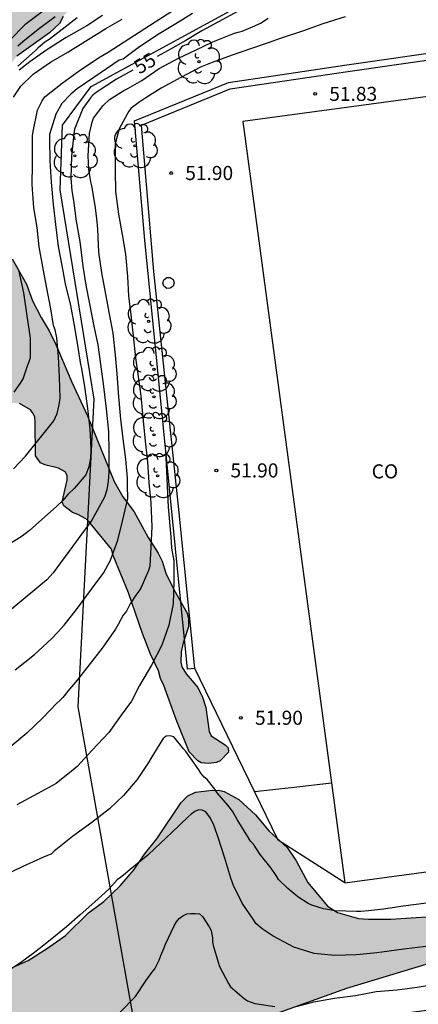
# Model space of a CAD drawing. Units: metres. Extents: x 577843 to 578194, y 4794040 to 4794291.
# Drawn here: x 577881 to 577902, y 4794153 to 4794206 of the extents above; entities that cross this region are included whole.
import ezdxf

# ---------------------------------------------------------------- set-up
doc = ezdxf.new("R2010")
doc.units = ezdxf.units.M
for name, color, linetype in [('010103', 9, 'LIMITE_MUNICIPAL'), ('020104', 34, 'Continuous'), ('020204', 9, 'Continuous'), ('020307', 24, 'Continuous'), ('020308', 9, 'Continuous'), ('050104', 4, 'Continuous'), ('060121', 9, 'Continuous'), ('070105', 6, 'Continuous'), ('080107', 9, 'Continuous'), ('080301', 9, 'Continuous'), ('100106', 63, 'Continuous'), ('100202', 3, 'Continuous'), ('130101', 9, 'Continuous'), ('990504', 63, 'Continuous')]:
    doc.layers.add(name, color=color, linetype=linetype)
doc.layers.add('020105', color=24, linetype='Continuous', lineweight=30)
doc.styles.add('ARIAL', font='ARIAL.TTF', dxfattribs={"height": 1})
doc.styles.add('ARIALI', font='ARIALI.TTF', dxfattribs={"height": 1})
doc.linetypes.add('LIMITE_MUNICIPAL', pattern='A,0.75,-0.32,0.75,-0.25,[205,DONOSTI.shx,S=0.375,R=0,X=0,Y=0],-1,0', length=3.07)

# ---------------------------------------------------------------- blocks, each defined once
blk = doc.blocks.new('ARBOL')
blk.add_circle((0, 0), 0.0587)
for centre, radius, start, end in [((-0.28, 0.855), 0.3, 359.2878, 173.6078), ((0.097, 0.97), 0.21, 23.1565, 160.4665), ((0.438, 0.881), 0.24, 301.578, 139.328), ((-0.564, 0.381), 0.532, 92.28, 254.58), ((0.656, 0.288), 0.443, 319.8556, 114.7656), ((-0.091, 0.321), 0.12, 119.14, 310.56), ((0.819, -0.249), 0.383, 235.5275, 62.0275), ((-0.556, -0.339), 0.555, 142.64, 266.54), ((-0.039, -0.384), 0.21, 189.64, 323.88), ((-0.301, -0.676), 0.45, 213.78, 295.32), ((0.299, -0.624), 0.532, 224.67, 0.24)]:
    blk.add_arc(centre, radius, start, end)
blk = doc.blocks.new('COTAPU')
blk.add_circle((0, 0), 0.075)

msp = doc.modelspace()

# ---------------------------------------------------------------- hatches: boundary and pattern name
at = {"layer": '990504'}
for points in [[(577978.82, 4794283.502), (577979.81, 4794283.264), (577980.976, 4794283.15), (577982.582, 4794282.758), (577983.746, 4794282.568), (577984.772, 4794282.56), (577987.082, 4794282.636), (577989.768, 4794282.593), (577994.198, 4794282.595), (577996.34, 4794282.807), (577997.5, 4794283.035), (577998.632, 4794283.317), (578001.02, 4794284.129), (578002.082, 4794284.553), (578003.016, 4794285.023), (578004.892, 4794285.829), (578005.904, 4794286.345), (578006.782, 4794286.711), (578008.903, 4794287.719), (578009.345, 4794287.797), (578011.619, 4794288.691), (578012.185, 4794288.979), (578013.105, 4794289.319), (578014.147, 4794289.639), (578015.169, 4794290.017), (578015.828, 4794290.316), (577860.075, 4794290.319), (577860.39, 4794290.078), (577860.502, 4794289.866), (577860.546, 4794289.44), (577860.464, 4794288.65), (577860.302, 4794288.274), (577859.918, 4794287.734), (577859.58, 4794287.446), (577859.22, 4794287.266), (577859.028, 4794287.228), (577857.822, 4794287.228), (577856.732, 4794287.316), (577855.522, 4794287.292), (577855.31, 4794287.246), (577854.298, 4794286.834), (577853.3, 4794286.236), (577852.656, 4794285.78), (577851.896, 4794285.018), (577851.302, 4794284.236), (577851.252, 4794284), (577851.22, 4794282.612), (577851.302, 4794281.6), (577851.694, 4794280.719), (577851.986, 4794280.261), (577852.656, 4794279.407), (577853.45, 4794278.695), (577854.142, 4794277.863), (577854.694, 4794277.049), (577855.762, 4794275.323), (577856.49, 4794274.461), (577856.836, 4794274.225), (577857.471, 4794274.029), (577858.423, 4794274.051), (577859.315, 4794274.249), (577860.117, 4794274.528), (577861.035, 4794274.758), (577861.483, 4794274.814), (577861.923, 4794274.736), (577862.077, 4794274.64), (577862.367, 4794274.334), (577862.545, 4794273.974), (577862.635, 4794273.592), (577862.683, 4794271.813), (577862.659, 4794268.639), (577862.547, 4794268.443), (577862.367, 4794268.271), (577861.935, 4794268.021), (577861.293, 4794267.831), (577860.871, 4794267.809), (577859.795, 4794267.941), (577859.115, 4794268.127), (577858.479, 4794268.109), (577858.285, 4794268.057), (577858.099, 4794267.973), (577857.141, 4794267.357), (577856.179, 4794266.569), (577855.873, 4794266.157), (577855.769, 4794265.951), (577855.701, 4794265.751), (577855.675, 4794265.219), (577855.721, 4794264.945), (577855.951, 4794264.443), (577856.619, 4794263.671), (577857.289, 4794263.051), (577857.725, 4794262.513), (577858.033, 4794262.123), (577858.155, 4794261.897), (577858.327, 4794261.417), (577858.371, 4794261.171), (577858.327, 4794260.689), (577858.225, 4794260.441), (577858.009, 4794260.131), (577857.805, 4794259.959), (577857.565, 4794259.871), (577857.299, 4794259.843), (577855.077, 4794259.913), (577854.703, 4794260.065), (577853.561, 4794261.189), (577852.545, 4794261.573), (577849.307, 4794261.571), (577848.471, 4794261.653), (577847.008, 4794261.661), (577846.636, 4794261.733), (577846.462, 4794261.805), (577845.96, 4794262.175), (577845.342, 4794262.941), (577844.764, 4794263.823), (577844.284, 4794264.428), (577844.283, 4794251.871), (577844.805, 4794252.145), (577846.523, 4794253.221), (577847.399, 4794253.529), (577848.451, 4794253.547), (577850.019, 4794253.449), (577850.445, 4794253.399), (577851.187, 4794253.233), (577852.011, 4794253.133), (577852.963, 4794252.919), (577853.421, 4794252.759), (577853.785, 4794252.527), (577854.071, 4794252.221), (577854.627, 4794251.259), (577854.719, 4794251.013), (577854.891, 4794250.023), (577855.047, 4794249.507), (577855.127, 4794249.295), (577855.243, 4794249.139), (577855.417, 4794249.037), (577855.899, 4794249.007), (577856.353, 4794249.123), (577856.973, 4794249.547), (577857.331, 4794249.733), (577858.363, 4794250.183), (577858.873, 4794250.289), (577859.469, 4794250.205), (577860.033, 4794249.875), (577860.243, 4794249.827), (577864.047, 4794249.823), (577864.445, 4794249.995), (577864.811, 4794250.315), (577864.921, 4794250.487), (577865.193, 4794251.193), (577865.255, 4794251.725), (577865.223, 4794252.207), (577864.709, 4794254.281), (577864.437, 4794255.095), (577864.159, 4794256.135), (577863.919, 4794257.359), (577863.919, 4794257.365), (577863.905, 4794257.825), (577863.861, 4794258.013), (577863.515, 4794258.991), (577863.395, 4794259.163), (577863.077, 4794259.495), (577860.915, 4794261.341), (577860.673, 4794261.679), (577860.493, 4794262.125), (577860.429, 4794262.351), (577860.427, 4794262.781), (577860.659, 4794263.471), (577860.935, 4794263.901), (577861.241, 4794264.203), (577861.627, 4794264.391), (577862.099, 4794264.475), (577862.621, 4794264.469), (577863.007, 4794264.359), (577863.197, 4794264.251), (577864.261, 4794263.377), (577865.951, 4794262.133), (577866.659, 4794261.537), (577867.345, 4794261.093), (577868.189, 4794260.333), (577869.137, 4794259.715), (577869.869, 4794259.179), (577870.959, 4794258.669), (577871.829, 4794258.337), (577872.649, 4794258.157), (577873.859, 4794258.113), (577876.051, 4794257.647), (577876.469, 4794257.607), (577876.901, 4794257.683), (577878.893, 4794258.371), (577879.735, 4794258.977), (577880.079, 4794259.343), (577880.683, 4794260.226), (577881.597, 4794262.256), (577881.911, 4794263.236), (577882.575, 4794266.268), (577882.717, 4794267.368), (577883.007, 4794268.532), (577883.101, 4794269.658), (577883.137, 4794270.69), (577883.473, 4794271.544), (577884.051, 4794272.388), (577884.261, 4794272.562), (577885.153, 4794273.116), (577885.723, 4794273.536), (577887.897, 4794274.752), (577888.623, 4794275.404), (577889.139, 4794276.208), (577889.081, 4794276.922), (577888.965, 4794277.13), (577888.717, 4794277.314), (577888.241, 4794277.398), (577886.129, 4794277.368), (577885.577, 4794277.436), (577885.209, 4794277.68), (577885.061, 4794277.886), (577884.847, 4794278.548), (577884.461, 4794279.106), (577883.113, 4794281.462), (577882.823, 4794281.878), (577882.095, 4794282.628), (577881.461, 4794283.498), (577881.421, 4794284.01), (577881.481, 4794284.262), (577881.589, 4794284.44), (577881.915, 4794284.748), (577882.909, 4794285.344), (577883.147, 4794285.348), (577883.385, 4794285.312), (577883.851, 4794285.118), (577885.035, 4794284.35), (577885.227, 4794284.166), (577885.791, 4794283.376), (577886.609, 4794282.598), (577888.069, 4794281.854), (577888.561, 4794281.848), (577890.723, 4794282.904), (577890.919, 4794282.954), (577891.579, 4794283.024), (577892.017, 4794282.95), (577892.205, 4794282.824), (577892.517, 4794282.402), (577892.851, 4794281.714), (577893.077, 4794280.738), (577893.207, 4794279.898), (577893.213, 4794278.614), (577893.065, 4794277.564), (577892.891, 4794277.062), (577892.393, 4794275.926), (577891.799, 4794274.886), (577891.271, 4794274.184), (577890.237, 4794273.358), (577889.293, 4794272.812), (577888.961, 4794272.56), (577888.373, 4794271.646), (577888.395, 4794271.086), (577888.575, 4794270.574), (577888.883, 4794270.136), (577889.628, 4794269.554), (577890.624, 4794269.16), (577891.818, 4794268.95), (577894.206, 4794268.704), (577894.694, 4794268.71), (577896.854, 4794269.094), (577897.852, 4794269.106), (577898.24, 4794269.068), (577899.166, 4794268.68), (577900.01, 4794268.072), (577900.76, 4794267.386), (577901.012, 4794267.062), (577901.076, 4794266.876), (577901.038, 4794266), (577900.86, 4794265.664), (577900.142, 4794264.896), (577899.544, 4794264.552), (577898.486, 4794264.072), (577897.28, 4794263.816), (577895.85, 4794263.806), (577893.622, 4794263.944), (577890.954, 4794263.948), (577890.714, 4794263.92), (577890.318, 4794263.77), (577889.586, 4794263.124), (577888.128, 4794261.586), (577887.51, 4794260.836), (577887.216, 4794260.384), (577886.798, 4794259.56), (577885.816, 4794257.824), (577884.948, 4794255.689), (577884.5, 4794254.923), (577884.446, 4794254.731), (577884.482, 4794254.351), (577884.566, 4794254.165), (577884.724, 4794254.011), (577884.866, 4794253.941), (577886.046, 4794253.701), (577886.978, 4794253.701), (577887.518, 4794253.754), (577891.326, 4794254.64), (577893.442, 4794255.488), (577895.01, 4794255.918), (577896.108, 4794255.882), (577896.284, 4794255.774), (577896.406, 4794255.598), (577896.446, 4794255.4), (577896.394, 4794254.946), (577896.3, 4794254.712), (577894.406, 4794251.608), (577893.47, 4794249.934), (577891.654, 4794248.481), (577890.698, 4794247.973), (577889.604, 4794247.463), (577888.646, 4794247.081), (577886.374, 4794246.385), (577885.826, 4794246.095), (577884.854, 4794245.659), (577883.898, 4794244.825), (577883.02, 4794244.241), (577882.762, 4794244.185), (577882.31, 4794244.171), (577881.308, 4794244.171), (577880.462, 4794244.227), (577879.078, 4794244.685), (577878.092, 4794244.929), (577877.152, 4794245.099), (577876.09, 4794245.099), (577874.958, 4794244.895), (577874.53, 4794244.715), (577874.196, 4794244.463), (577873.962, 4794244.109), (577873.818, 4794243.701), (577873.77, 4794243.137), (577873.79, 4794242.315), (577873.836, 4794242.179), (577874.026, 4794241.881), (577874.558, 4794241.243), (577876.042, 4794239.893), (577876.764, 4794239.353), (577877.182, 4794238.831), (577877.334, 4794238.459), (577877.51, 4794237.589), (577877.802, 4794236.643), (577878.052, 4794236.187), (577878.576, 4794235.527), (577878.716, 4794235.143), (577878.732, 4794233.773), (577878.632, 4794232.721), (577878.322, 4794231.757), (577877.24, 4794229.441), (577876.852, 4794228.805), (577876.488, 4794228.435), (577873.97, 4794226.342), (577872.658, 4794225.334), (577872.402, 4794225.184), (577871.33, 4794224.764), (577870.432, 4794224.464), (577869.27, 4794224.248), (577868.216, 4794224.246), (577867.52, 4794224.292), (577867.28, 4794224.426), (577867.122, 4794224.578), (577866.328, 4794225.572), (577864.742, 4794226.922), (577864.32, 4794227.138), (577864.076, 4794227.2), (577863.554, 4794227.208), (577863.292, 4794227.18), (577863.034, 4794227.098), (577862.618, 4794226.836), (577862.324, 4794226.508), (577861.182, 4794224.88), (577860.99, 4794224.662), (577860.564, 4794224.338), (577859.92, 4794223.994), (577859.674, 4794223.94), (577857.17, 4794223.952), (577856.14, 4794224.088), (577853.943, 4794224.52), (577852.773, 4794224.626), (577851.637, 4794224.632), (577848.585, 4794224.472), (577847.519, 4794224.328), (577846.465, 4794224.15), (577845.321, 4794223.888), (577844.283, 4794223.586), (577844.282, 4794194.236), (577846.56, 4794194.143), (577851.49, 4794194.119), (577851.872, 4794193.967), (577852.634, 4794193.421), (577852.854, 4794193.325), (577853.258, 4794193.051), (577853.61, 4794192.655), (577853.778, 4794192.541), (577854.816, 4794191.971), (577855.322, 4794191.737), (577856.364, 4794191.387), (577857.294, 4794191.283), (577859.326, 4794191.293), (577859.8, 4794191.381), (577859.988, 4794191.469), (577860.502, 4794191.927), (577861.098, 4794192.649), (577861.298, 4794193.043), (577861.682, 4794194.353), (577861.904, 4794194.765), (577862.428, 4794195.201), (577863.554, 4794195.741), (577864.604, 4794195.961), (577865.84, 4794195.947), (577867.355, 4794195.841), (577868.468, 4794195.505), (577869.442, 4794195.131), (577869.804, 4794195.055), (577870.996, 4794194.691), (577872.678, 4794194.065), (577873.112, 4794193.943), (577874.704, 4794192.909), (577875.352, 4794192.534), (577875.834, 4794192.312), (577876.438, 4794191.95), (577876.546, 4794191.84), (577876.894, 4794191.696), (577878.166, 4794191.322), (577878.348, 4794191.228), (577878.804, 4794190.904), (577878.928, 4794190.692), (577879.01, 4794190.448), (577879.168, 4794189.593), (577879.288, 4794189.367), (577879.596, 4794189.001), (577879.972, 4794188.691), (577880.022, 4794188.421), (577879.9, 4794188.207), (577879.718, 4794188.013), (577878.834, 4794187.329), (577878.4, 4794187.053), (577877.914, 4794186.513), (577877.866, 4794186.067), (577877.932, 4794185.651), (577878.048, 4794185.457), (577878.208, 4794185.299), (577878.404, 4794185.255), (577879.102, 4794185.267), (577880.274, 4794185.543), (577880.508, 4794185.557), (577881.138, 4794185.473), (577881.728, 4794185.135), (577881.876, 4794184.955), (577881.968, 4794184.753), (577881.982, 4794184.507), (577882.002, 4794182.697), (577882.27, 4794182.327), (577882.492, 4794182.211), (577883.216, 4794182.039), (577883.58, 4794181.845), (577883.68, 4794181.651), (577883.69, 4794181.403), (577883.424, 4794180.235), (577883.502, 4794180.031), (577883.97, 4794179.677), (577884.256, 4794179.565), (577884.68, 4794179.329), (577884.84, 4794179.187), (577886.048, 4794177.731), (577886.146, 4794177.385), (577886.948, 4794175.397), (577887.705, 4794173.237), (577888.137, 4794172.131), (577888.551, 4794171.235), (577888.667, 4794170.837), (577888.845, 4794170.455), (577889.501, 4794168.657), (577890.191, 4794166.935), (577890.649, 4794166.445), (577890.833, 4794166.345), (577891.223, 4794166.301), (577891.641, 4794166.353), (577891.845, 4794166.457), (577892.279, 4794166.907), (577892.261, 4794167.137), (577892.101, 4794167.297), (577891.367, 4794167.789), (577891.261, 4794168.005), (577891.079, 4794169.289), (577890.901, 4794169.833), (577890.645, 4794170.363), (577890.023, 4794171.081), (577889.807, 4794171.465), (577889.743, 4794171.705), (577889.763, 4794172.263), (577889.875, 4794172.741), (577890.155, 4794173.581), (577890.151, 4794174.053), (577890.085, 4794174.321), (577889.371, 4794175.571), (577888.944, 4794176.453), (577888.75, 4794177.083), (577888.53, 4794177.505), (577888.004, 4794178.339), (577887.256, 4794179.709), (577886.654, 4794180.505), (577886.192, 4794181.329), (577884.764, 4794184.827), (577883.938, 4794186.612), (577883.074, 4794188.626), (577882.73, 4794189.342), (577882.3, 4794190.058), (577881.838, 4794190.952), (577881.518, 4794191.84), (577880.75, 4794193.182), (577880.28, 4794194.314), (577879.65, 4794195.614), (577879.15, 4794196.51), (577878.304, 4794198.67), (577878.23, 4794198.75), (577878.288, 4794199.646), (577878.494, 4794200.272), (577878.75, 4794200.732), (577879.264, 4794201.404), (577879.314, 4794201.572), (577879.89, 4794202.292), (577880.312, 4794203.126), (577881.009, 4794203.97), (577882.737, 4794205.214), (577883.273, 4794205.718), (577883.469, 4794206.082), (577883.665, 4794206.304), (577884.867, 4794207.164), (577885.735, 4794208.026), (577887.821, 4794209.792), (577890.673, 4794211.928), (577891.689, 4794212.586), (577893.387, 4794213.918), (577894.935, 4794215.277), (577895.719, 4794216.461), (577896.093, 4794217.455), (577896.435, 4794218.653), (577896.761, 4794219.563), (577896.905, 4794219.817), (577897.437, 4794220.763), (577898.139, 4794221.747), (577898.775, 4794222.585), (577899.285, 4794223.059), (577899.969, 4794223.865), (577901.079, 4794224.661), (577901.609, 4794225.159), (577902.385, 4794225.707), (577902.609, 4794225.749), (577902.815, 4794225.845), (577903.829, 4794226.429), (577905.145, 4794227.109), (577906.525, 4794227.567), (577907.573, 4794227.743), (577908.623, 4794227.781), (577910.713, 4794227.759), (577911.719, 4794227.699), (577913.891, 4794227.479), (577916.093, 4794226.785), (577917.137, 4794226.529), (577918.129, 4794226.371), (577920.305, 4794226.401), (577921.861, 4794226.743), (577923.063, 4794226.958), (577925.539, 4794227.542), (577926.563, 4794227.846), (577927.435, 4794228.17), (577928.457, 4794228.45), (577931.776, 4794229.624), (577932.824, 4794229.882), (577934.78, 4794230.516), (577936.728, 4794231.24), (577938.044, 4794231.882), (577939.138, 4794232.29), (577940.018, 4794232.708), (577940.472, 4794233.06), (577941.748, 4794233.744), (577943.758, 4794234.666), (577943.96, 4794234.714), (577944.462, 4794235.202), (577944.544, 4794235.4), (577944.544, 4794235.648), (577944.486, 4794236.098), (577944.284, 4794236.826), (577943.948, 4794237.52), (577943.942, 4794237.618), (577943.198, 4794239.308), (577943.222, 4794239.816), (577943.29, 4794240.05), (577943.406, 4794240.272), (577943.592, 4794240.486), (577943.768, 4794240.616), (577943.972, 4794240.714), (577945.33, 4794241.096), (577946.38, 4794241.26), (577947.434, 4794241.29), (577948.938, 4794241.546), (577950.094, 4794241.837), (577951.2, 4794242.215), (577952.29, 4794242.797), (577953.198, 4794243.417), (577954.792, 4794244.369), (577956.23, 4794244.855), (577957.186, 4794245.315), (577959.108, 4794246.339), (577960.042, 4794246.769), (577961.982, 4794247.899), (577962.84, 4794248.467), (577963.926, 4794249.023), (577964.946, 4794249.415), (577966.102, 4794249.743), (577968.336, 4794250.149), (577969.494, 4794250.507), (577971.584, 4794251.529), (577972.434, 4794252.055), (577974.702, 4794253.145), (577975.21, 4794253.235), (577976.62, 4794253.237), (577977.958, 4794253.041), (577978.724, 4794252.997), (577979.874, 4794253.003), (577981.136, 4794253.135), (577982.248, 4794253.314), (577983.359, 4794253.568), (577984.583, 4794253.736), (577985.703, 4794253.984), (577987.691, 4794254.856), (577988.451, 4794255.342), (577989.555, 4794255.792), (577990.601, 4794256.114), (577994.485, 4794257.48), (577995.627, 4794257.848), (577996.841, 4794258.058), (577999.097, 4794258.738), (578003.575, 4794259.89), (578004.935, 4794260.58), (578007.573, 4794262.126), (578007.783, 4794262.19), (578008.419, 4794262.286), (578010.647, 4794262.29), (578011.367, 4794262.336), (578013.897, 4794262.322), (578015.113, 4794262.388), (578017.275, 4794262.711), (578017.717, 4794262.885), (578017.925, 4794263.023), (578019.939, 4794265.037), (578020.559, 4794265.607), (578022.449, 4794267.047), (578024.433, 4794268.193), (578025.383, 4794268.673), (578027.477, 4794269.609), (578028.457, 4794270.157), (578030.513, 4794270.995), (578032.682, 4794271.523), (578033.978, 4794271.885), (578036.204, 4794272.377), (578037.348, 4794272.747), (578038.354, 4794273.167), (578039.358, 4794273.699), (578040.298, 4794274.335), (578041.124, 4794275.231), (578041.922, 4794276.163), (578042.17, 4794276.765), (578042.254, 4794277.347), (578042.21, 4794278.78), (578042.026, 4794279.754), (578041.814, 4794280.392), (578041.3, 4794281.404), (578039.973, 4794283.514), (578038.845, 4794284.078), (578037.467, 4794285.048), (578036.487, 4794285.544), (578035.865, 4794286.12), (578035.683, 4794286.478), (578035.665, 4794286.908), (578035.727, 4794287.27), (578036.165, 4794288.214), (578036.861, 4794289.128), (578037.385, 4794289.922), (578037.585, 4794290.315), (578033.199, 4794290.315), (578032.759, 4794289.632), (578031.995, 4794288.576), (578030.325, 4794286.546), (578029.413, 4794285.641), (578028.459, 4794284.931), (578027.673, 4794284.017), (578027.409, 4794283.815), (578026.137, 4794283.197), (578024.171, 4794282.097), (578022.959, 4794281.531), (578021.951, 4794280.849), (578020.953, 4794280.319), (578019.687, 4794279.855), (578018.707, 4794279.307), (578017.673, 4794278.791), (578016.709, 4794278.443), (578016.453, 4794278.289), (578015.361, 4794277.355), (578014.327, 4794276.645), (578013.499, 4794276.005), (578012.647, 4794275.225), (578011.571, 4794273.937), (578010.873, 4794273.237), (578010.383, 4794272.537), (578010.187, 4794272.365), (578009.335, 4794271.381), (578008.885, 4794270.803), (578007.887, 4794269.843), (578006.889, 4794269.002), (578005.493, 4794267.546), (578004.595, 4794266.978), (578002.621, 4794265.97), (578001.791, 4794265.67), (578000.423, 4794265.484), (577999.343, 4794265.24), (577996.767, 4794264.54), (577995.721, 4794264.04), (577994.755, 4794263.476), (577993.687, 4794262.748), (577992.147, 4794261.348), (577991.053, 4794260.81), (577990.011, 4794260.224), (577988.973, 4794259.864), (577987.853, 4794259.674), (577986.734, 4794259.552), (577984.522, 4794259.514), (577983.382, 4794259.37), (577980.9, 4794259.246), (577978.704, 4794259.244), (577977.56, 4794259.188), (577976.542, 4794259.022), (577975.352, 4794258.892), (577972.276, 4794258.723), (577972.002, 4794258.665), (577971.06, 4794258.333), (577969.946, 4794257.797), (577968.546, 4794257.373), (577967.08, 4794256.425), (577964.774, 4794255.311), (577963.812, 4794254.871), (577962.842, 4794254.491), (577961.88, 4794254.179), (577960.938, 4794253.761), (577959.974, 4794253.493), (577958.74, 4794253.261), (577957.744, 4794253.125), (577955.33, 4794253.011), (577953.158, 4794252.823), (577951.956, 4794252.677), (577950.938, 4794252.451), (577948.734, 4794251.649), (577946.662, 4794250.331), (577945.82, 4794249.729), (577944.742, 4794248.577), (577944.226, 4794248.109), (577943.182, 4794247.307), (577941.507, 4794245.902), (577941.283, 4794245.754), (577941.009, 4794245.63), (577938.731, 4794245.044), (577937.603, 4794245.01), (577936.387, 4794245.118), (577936.163, 4794245.176), (577934.255, 4794246.11), (577933.275, 4794246.488), (577933.141, 4794246.58), (577933.131, 4794246.628), (577932.847, 4794246.7), (577931.833, 4794247.176), (577930.971, 4794247.428), (577930.811, 4794247.512), (577930.627, 4794247.69), (577930.515, 4794247.918), (577930.469, 4794248.16), (577930.487, 4794248.41), (577930.757, 4794249.56), (577930.811, 4794250.536), (577930.811, 4794255.084), (577930.763, 4794255.742), (577930.399, 4794256.737), (577929.933, 4794257.691), (577929.579, 4794258.293), (577928.901, 4794259.043), (577928.675, 4794259.191), (577928.233, 4794259.381), (577927.695, 4794259.469), (577927.265, 4794259.443), (577926.213, 4794258.948), (577925.387, 4794258.26), (577924.537, 4794257.386), (577923.857, 4794256.526), (577923.187, 4794255.356), (577922.585, 4794253.4), (577921.797, 4794250.478), (577921.497, 4794249.63), (577921.153, 4794248.41), (577921.035, 4794248.174), (577920.497, 4794247.236), (577919.305, 4794245.558), (577918.505, 4794244.746), (577917.599, 4794244.064), (577916.549, 4794243.478), (577915.579, 4794243.044), (577914.601, 4794242.76), (577912.513, 4794242.3), (577911.465, 4794242.252), (577904.779, 4794242.278), (577902.558, 4794242.165), (577901.446, 4794242.007), (577900.856, 4794241.793), (577900.666, 4794241.673), (577900.348, 4794241.375), (577900.242, 4794241.171), (577900.19, 4794240.967), (577900.19, 4794239.383), (577900.364, 4794238.661), (577901.321, 4794236.715), (577901.377, 4794236.495), (577901.445, 4794235.741), (577901.401, 4794235.463), (577901.275, 4794235.231), (577900.959, 4794234.927), (577900.323, 4794234.567), (577899.827, 4794234.459), (577898.351, 4794234.469), (577897.39, 4794234.541), (577894, 4794235.377), (577892.902, 4794235.723), (577892.222, 4794236.067), (577891.692, 4794236.565), (577891.298, 4794237.235), (577891.158, 4794237.823), (577891.158, 4794241.465), (577891.072, 4794242.869), (577891.066, 4794244.103), (577891.176, 4794244.781), (577891.292, 4794245.051), (577891.522, 4794245.397), (577892.4, 4794246.209), (577893.45, 4794246.895), (577893.84, 4794247.059), (577894.464, 4794247.209), (577896.064, 4794247.3), (577898.358, 4794247.298), (577899.532, 4794247.234), (577902.984, 4794247.276), (577905.418, 4794247.534), (577907.656, 4794247.98), (577909.873, 4794248.29), (577911.067, 4794248.552), (577911.969, 4794248.636), (577912.683, 4794248.774), (577913.817, 4794249.29), (577914.709, 4794249.832), (577914.895, 4794250.014), (577914.967, 4794250.22), (577914.955, 4794254.338), (577914.787, 4794256.264), (577914.614, 4794256.896), (577914.39, 4794257.068), (577914.12, 4794257.204), (577913.966, 4794257.344), (577913.76, 4794257.426), (577912.628, 4794257.556), (577911.536, 4794257.522), (577910.55, 4794257.326), (577909.512, 4794257.176), (577908.794, 4794257.184), (577908.356, 4794257.262), (577907.7, 4794257.476), (577907.558, 4794257.604), (577907.458, 4794257.808), (577907.23, 4794259.272), (577907.188, 4794260.012), (577907.188, 4794261.592), (577907.252, 4794262.27), (577907.334, 4794262.484), (577907.636, 4794262.818), (577909.242, 4794264.194), (577910.992, 4794265.372), (577912.652, 4794266.036), (577913.836, 4794266.626), (577914.732, 4794267.416), (577914.856, 4794267.612), (577914.88, 4794267.808), (577914.796, 4794268.036), (577914.434, 4794268.356), (577913.518, 4794268.932), (577912.544, 4794269.42), (577912.194, 4794269.64), (577911.888, 4794269.936), (577911.78, 4794270.116), (577911.27, 4794271.367), (577910.616, 4794272.445), (577910.546, 4794272.659), (577910.4, 4794272.815), (577910.212, 4794272.887), (577909.752, 4794272.949), (577908.046, 4794272.962), (577906.118, 4794273.142), (577905.258, 4794273.284), (577904.318, 4794273.584), (577904.042, 4794273.766), (577903.808, 4794274.004), (577903.61, 4794274.332), (577903.346, 4794275.364), (577903.328, 4794275.962), (577903.19, 4794276.31), (577903.068, 4794276.474), (577902.74, 4794276.774), (577901.81, 4794277.504), (577901.386, 4794278.038), (577901.21, 4794278.422), (577901.148, 4794278.703), (577901.144, 4794278.985), (577901.24, 4794279.469), (577901.62, 4794280.339), (577902.54, 4794281.533), (577903.84, 4794283.797), (577904.3, 4794284.821), (577904.61, 4794285.217), (577905.366, 4794286.029), (577905.996, 4794286.927), (577906.358, 4794287.653), (577906.524, 4794287.817), (577906.92, 4794288.019), (577907.446, 4794288.009), (577907.676, 4794287.935), (577907.938, 4794287.783), (577908.868, 4794287.019), (577909.032, 4794286.835), (577909.746, 4794285.933), (577910.606, 4794284.395), (577910.874, 4794284.069), (577911.36, 4794283.355), (577911.554, 4794283.293), (577911.804, 4794283.293), (577912.976, 4794283.409), (577913.38, 4794283.329), (577913.572, 4794283.179), (577915.47, 4794281.537), (577916.238, 4794280.389), (577917.114, 4794279.271), (577920.728, 4794275.557), (577921.166, 4794275.003), (577922.484, 4794274.195), (577922.948, 4794273.989), (577925.074, 4794273.395), (577925.312, 4794273.267), (577926.53, 4794272.437), (577927.331, 4794271.619), (577928.525, 4794269.823), (577929.063, 4794269.329), (577930.233, 4794268.597), (577931.225, 4794268.081), (577932.329, 4794267.655), (577932.789, 4794267.609), (577933.809, 4794267.651), (577934.853, 4794267.845), (577935.047, 4794267.923), (577936.119, 4794268.553), (577936.965, 4794269.121), (577937.775, 4794269.831), (577938.275, 4794270.409), (577939.855, 4794271.903), (577940.747, 4794272.567), (577941.573, 4794273.301), (577943.335, 4794274.711), (577944.383, 4794275.261), (577945.655, 4794275.855), (577947.261, 4794276.465), (577948.393, 4794276.755), (577953.895, 4794277.78), (577955.793, 4794278.33), (577957.153, 4794278.63), (577958.353, 4794278.946), (577960.675, 4794279.368), (577962.857, 4794279.898), (577964.879, 4794280.296), (577967.833, 4794281.232), (577969.802, 4794281.942), (577970.42, 4794282.238), (577971.368, 4794282.578), (577973.384, 4794283.094), (577975.53, 4794283.486), (577976.654, 4794283.548), (577977.858, 4794283.548)], [(577914.629, 4794156.922), (577923.439, 4794157.961), (577931.729, 4794159.001), (577941.829, 4794159.601), (577949.548, 4794160.711), (577958.148, 4794162.111), (577965.488, 4794163.81), (577973.168, 4794165.22), (577988.707, 4794167.29), (578001.147, 4794168.849), (578023.427, 4794170.919), (578043.736, 4794172.308), (578051.696, 4794175.218), (578052.596, 4794175.488), (578055.256, 4794176.458), (578066.906, 4794182.808), (578069.306, 4794183.908), (578070.826, 4794184.328), (578072.315, 4794184.607), (578074.665, 4794184.707), (578082.595, 4794184.197), (578086.825, 4794183.657), (578087.135, 4794186.087), (578087.125, 4794187.287), (578086.985, 4794187.987), (578086.535, 4794189.077), (578086.285, 4794189.447), (578086.125, 4794189.617), (578085.195, 4794190.247), (578084.255, 4794190.497), (578083.975, 4794190.497), (578082.825, 4794190.317), (578081.437, 4794189.623), (578080.905, 4794189.647), (578080.385, 4794189.857), (578079.475, 4794190.297), (578077.355, 4794191.557), (578077.055, 4794191.657), (578076.396, 4794191.747), (578075.296, 4794191.707), (578073.546, 4794191.277), (578072.536, 4794191.257), (578071.986, 4794191.397), (578068.786, 4794192.997), (578068.506, 4794193.067), (578067.916, 4794193.087), (578066.866, 4794192.917), (578066.526, 4794192.807), (578064.306, 4794191.817), (578061.056, 4794190.828), (578059.946, 4794190.548), (578058.976, 4794190.218), (578057.026, 4794189.278), (578056.046, 4794188.868), (578055.056, 4794188.478), (578053.976, 4794188.128), (578051.786, 4794187.598), (578050.716, 4794187.438), (578049.436, 4794187.288), (578048.176, 4794187.278), (578047.146, 4794187.228), (578046.096, 4794187.098), (578045.556, 4794186.948), (578043.916, 4794186.038), (578043.066, 4794185.358), (578042.046, 4794184.668), (578041.036, 4794184.208), (578039.836, 4794183.541), (578039.166, 4794183.478), (578038.106, 4794183.508), (578037.056, 4794183.608), (578032.357, 4794184.418), (578031.247, 4794184.558), (578030.167, 4794184.738), (578028.947, 4794184.838), (578027.917, 4794184.858), (578026.747, 4794184.858), (578025.457, 4794184.798), (578024.437, 4794184.719), (578021.997, 4794184.419), (578019.657, 4794184.039), (578017.487, 4794183.769), (578016.337, 4794183.589), (578014.057, 4794183.119), (578011.787, 4794182.569), (578010.717, 4794182.229), (578009.497, 4794181.739), (578007.237, 4794181.149), (578005.917, 4794181.039), (578003.617, 4794181.039), (578000.417, 4794180.959), (577998.247, 4794180.799), (577997.058, 4794180.669), (577996.068, 4794180.439), (577993.898, 4794179.679), (577992.688, 4794179.329), (577991.648, 4794179.079), (577989.418, 4794178.749), (577987.058, 4794178.549), (577984.828, 4794178.25), (577981.228, 4794177.88), (577980.058, 4794177.73), (577977.848, 4794177.25), (577977.188, 4794176.97), (577977.028, 4794176.84), (577976.918, 4794176.67), (577976.948, 4794176.44), (577977.038, 4794176.25), (577977.238, 4794176.09), (577977.458, 4794175.99), (577978.888, 4794175.7), (577981.108, 4794175.36), (577981.848, 4794175.2), (577982.64, 4794174.824), (577983.328, 4794173.984), (577983.328, 4794173.44), (577983.128, 4794172.92), (577982.707, 4794172.302), (577982.125, 4794172.002), (577981.578, 4794171.99), (577980.338, 4794172.13), (577978.758, 4794172.85), (577976.498, 4794173.67), (577975.918, 4794174), (577972.728, 4794175.31), (577971.768, 4794175.69), (577970.648, 4794175.96), (577969.558, 4794176.16), (577967.238, 4794176.42), (577963.848, 4794176.43), (577962.678, 4794176.26), (577961.638, 4794175.95), (577960.678, 4794175.54), (577959.528, 4794174.6), (577958.728, 4794173.74), (577957.968, 4794172.77), (577957.168, 4794171.85), (577956.348, 4794170.97), (577955.708, 4794170.13), (577954.858, 4794169.14), (577953.058, 4794167.351), (577952.449, 4794166.856), (577950.809, 4794166.191), (577949.769, 4794165.861), (577948.539, 4794165.621), (577947.479, 4794165.461), (577946.219, 4794165.451), (577945.019, 4794165.381), (577942.909, 4794165.131), (577939.759, 4794164.661), (577934.429, 4794164.031), (577931.979, 4794163.481), (577930.939, 4794163.101), (577929.969, 4794162.611), (577928.759, 4794162.081), (577927.749, 4794161.501), (577926.599, 4794160.971), (577925.849, 4794160.801), (577924.679, 4794160.721), (577923.499, 4794160.841), (577921.409, 4794161.311), (577920.219, 4794161.501), (577918.139, 4794161.721), (577917.099, 4794161.791), (577915.919, 4794161.752), (577914.379, 4794161.362), (577913.949, 4794161.162), (577913.189, 4794160.702), (577911.95, 4794160.172), (577908.83, 4794159.132), (577905.71, 4794158.512), (577903.11, 4794158.172), (577900.93, 4794158.012), (577899.75, 4794158.012), (577899.21, 4794158.052), (577898.11, 4794158.372), (577897.57, 4794158.712), (577896.52, 4794159.982), (577895.9, 4794161.132), (577895.41, 4794161.842), (577894.46, 4794162.712), (577893.73, 4794163.582), (577892.84, 4794164.402), (577892.05, 4794164.822), (577891.85, 4794164.872), (577891.43, 4794164.902), (577890.54, 4794164.792), (577890.12, 4794164.592), (577889.77, 4794164.232), (577888.47, 4794162.292), (577887.81, 4794161.492), (577887.25, 4794160.662), (577886.52, 4794159.792), (577885.64, 4794158.952), (577884.83, 4794158.362), (577883.59, 4794157.152), (577882.64, 4794156.472), (577881.61, 4794155.822), (577879.72, 4794154.982), (577879.51, 4794154.852), (577875.68, 4794151.823), (577874.77, 4794151.033), (577874.36, 4794150.883), (577872.971, 4794149.938), (577871.684, 4794149.558), (577871.143, 4794149.639), (577870.69, 4794150.043), (577868.721, 4794152.543), (577868.531, 4794152.623), (577868.011, 4794152.643), (577866.861, 4794152.643), (577865.831, 4794152.503), (577864.681, 4794152.233), (577863.741, 4794151.863), (577862.651, 4794151.503), (577861.681, 4794151.283), (577861.151, 4794151.203), (577860.161, 4794151.223), (577859.611, 4794151.353), (577858.841, 4794151.711), (577858.331, 4794152.293), (577857.631, 4794153.563), (577857.041, 4794155.523), (577856.681, 4794156.503), (577856.421, 4794156.933), (577855.321, 4794158.203), (577854.921, 4794158.383), (577853.861, 4794158.523), (577851.511, 4794158.493), (577851.261, 4794158.423), (577850.991, 4794158.303), (577849.051, 4794157.053), (577848.131, 4794156.343), (577847.861, 4794156.033), (577847.291, 4794155.123), (577847.001, 4794154.123), (577846.861, 4794153.003), (577846.851, 4794151.853), (577846.891, 4794150.813), (577847.551, 4794148.363), (577847.741, 4794147.383), (577847.823, 4794146.056), (577847.661, 4794145.733), (577847.146, 4794145.261), (577845.281, 4794144.983), (577844.281, 4794144.734), (577844.281, 4794130.504), (577844.681, 4794130.684), (577862.14, 4794139.643), (577870.95, 4794142.823), (577885.61, 4794149.672), (577898.57, 4794154.332), (577903.75, 4794155.892)]]:
    msp.add_hatch(color=256, dxfattribs=at).paths.add_polyline_path(points)

# ---------------------------------------------------------------- linework, layer by layer
at = {"layer": '010103', "lineweight": 0, "ltscale": 3, "flags": 128}
msp.add_lwpolyline([(578094.642, 4794176.215), (578085.262, 4794176.094), (578069.02, 4794175.581), (578046.224, 4794172.471), (578023.427, 4794170.917), (578001.149, 4794168.844), (577988.715, 4794167.289), (577973.172, 4794165.217), (577965.487, 4794163.809), (577958.148, 4794162.107), (577949.548, 4794160.704), (577941.829, 4794159.602), (577931.725, 4794158.997), (577923.435, 4794157.961), (577914.628, 4794156.925), (577903.748, 4794155.888), (577898.567, 4794154.333), (577885.614, 4794149.669), (577870.369, 4794142.558), (577858.33, 4794137.187), (577849.865, 4794133.083), (577844.281, 4794130.504)], dxfattribs=at)
at = {"layer": '020104', "flags": 128}
for points, elevation in [([(577885.508, 4794208.742), (577881.435, 4794205.644), (577880.639, 4794204.832), (577879.853, 4794203.966), (577879.017, 4794203.05), (577878.237, 4794202.12), (577877.403, 4794201.314), (577876.537, 4794200.45), (577869.243, 4794193.61), (577867.15, 4794191.762), (577863.948, 4794189.297), (577858.53, 4794185.848), (577851.757, 4794181.042), (577849.664, 4794179.934), (577847.396, 4794178.881), (577846.554, 4794178.09), (577845.586, 4794177.322), (577844.706, 4794176.596), (577844.282, 4794176.272)], 62), ([(577890.362, 4794206.248), (577889.476, 4794205.706), (577888.504, 4794205.106), (577887.468, 4794204.416), (577886.838, 4794203.938), (577886.666, 4794203.824), (577886.46, 4794203.764), (577885.1, 4794202.832), (577884.22, 4794202.236), (577883.878, 4794201.956), (577883.396, 4794201.448), (577883.088, 4794200.882), (577882.746, 4794199.804), (577882.74, 4794199.578), (577882.77, 4794198.41), (577882.834, 4794197.258), (577882.948, 4794196.08), (577883.066, 4794195.018), (577883.214, 4794193.838), (577883.4, 4794192.836), (577883.588, 4794191.846), (577883.864, 4794190.698), (577884.064, 4794189.626), (577884.24, 4794188.58), (577884.402, 4794187.548), (577884.454, 4794187.344), (577884.63, 4794186.264), (577884.774, 4794185.215), (577884.886, 4794184.109), (577884.929, 4794183.453), (577884.956, 4794183.033), (577884.932, 4794182.572), (577884.837, 4794182.112), (577884.674, 4794181.675), (577884.062, 4794180.945), (577883.73, 4794180.633), (577883.457, 4794180.322), (577883.143, 4794180.01), (577881.67, 4794178.72), (577881.287, 4794178.423), (577876.201, 4794175.257)], 56), ([(577880.825, 4794182.009), (577881.458, 4794182.679), (577882.969, 4794184.561), (577883.16, 4794184.947), (577883.265, 4794185.416), (577883.308, 4794185.767), (577883.28, 4794186.892), (577883.224, 4794187.968), (577883.134, 4794188.982), (577883.038, 4794189.41), (577882.962, 4794189.632), (577882.81, 4794190.518), (577882.592, 4794191.708), (577882.382, 4794192.752), (577882.188, 4794193.818), (577882.08, 4794194.852), (577881.916, 4794195.9), (577881.826, 4794197.148), (577881.834, 4794198.232), (577881.842, 4794199.508), (577881.846, 4794199.74), (577881.87, 4794199.966), (577882.1, 4794201.108), (577882.346, 4794201.6), (577882.492, 4794201.816), (577883.416, 4794202.538), (577884.398, 4794203.254), (577885.45, 4794203.94), (577885.65, 4794204.074), (577885.872, 4794204.194), (577888.37, 4794205.804), (577889.404, 4794206.47)], 57), ([(577898.5, 4794206.068), (577897.322, 4794205.698), (577896.226, 4794205.308), (577895.044, 4794204.918), (577894.452, 4794204.706), (577893.462, 4794204.37), (577892.49, 4794204.034), (577891.414, 4794203.638), (577890.802, 4794203.396), (577889.744, 4794202.846), (577888.694, 4794202.266), (577887.878, 4794201.758), (577887.5, 4794201.512), (577887.102, 4794201.214), (577886.97, 4794201.046), (577886.45, 4794200.104), (577886.25, 4794199.312), (577886.244, 4794199.1), (577886.246, 4794197.886), (577886.256, 4794196.766), (577886.426, 4794195.568), (577886.62, 4794194.488), (577886.8, 4794193.426), (577886.906, 4794192.242), (577886.948, 4794191.212), (577887.084, 4794190.208), (577887.208, 4794189.082), (577887.336, 4794187.908), (577887.48, 4794186.912), (577887.614, 4794185.896), (577887.732, 4794184.556), (577887.836, 4794183.474), (577887.96, 4794182.365), (577888.044, 4794181.273), (577888.152, 4794180.171), (577888.194, 4794178.935), (577888.142, 4794177.825), (577888.092, 4794176.815), (577888.026, 4794176.591), (577887.608, 4794175.649), (577887.502, 4794175.477), (577887.34, 4794175.275), (577887.046, 4794174.803), (577886.842, 4794174.425), (577886.67, 4794174.211), (577886.4, 4794173.709), (577886.262, 4794173.457), (577885.552, 4794172.449), (577884.86, 4794171.555), (577884.226, 4794170.747), (577883.72, 4794170.167), (577883.45, 4794169.831), (577883.298, 4794169.659), (577883.136, 4794169.515), (577882.394, 4794168.735), (577881.534, 4794167.931), (577880.678, 4794167.209)], 53), ([(577880.825, 4794201.788), (577881.219, 4794202.382), (577881.881, 4794203.012), (577882.791, 4794203.664), (577883.723, 4794204.192), (577885.743, 4794205.45), (577886.625, 4794205.948)], 58), ([(577880.916, 4794171.305), (577881.946, 4794172.115), (577882.852, 4794172.943), (577883.18, 4794173.293), (577883.52, 4794173.673), (577884.23, 4794174.579), (577884.984, 4794175.585), (577885.496, 4794176.281), (577885.62, 4794176.449), (577885.99, 4794177.139), (577886.38, 4794178.195), (577886.638, 4794179.209), (577886.912, 4794180.413), (577886.908, 4794181.116), (577886.906, 4794181.497), (577886.81, 4794182.513), (577886.678, 4794183.601), (577886.556, 4794184.654), (577886.442, 4794185.832), (577886.348, 4794187.058), (577886.258, 4794188.054), (577886.13, 4794189.222), (577885.926, 4794190.346), (577885.762, 4794191.206), (577885.538, 4794192.442), (577885.366, 4794193.536), (577885.316, 4794194.756), (577885.262, 4794195.324), (577885.174, 4794196.032), (577884.994, 4794197.07), (577884.948, 4794197.282), (577884.844, 4794197.952), (577884.814, 4794198.674), (577884.876, 4794199.866), (577885.018, 4794200.47), (577885.09, 4794200.67), (577885.602, 4794201.352), (577885.952, 4794201.672), (577886.716, 4794202.146), (577886.916, 4794202.258), (577887.674, 4794202.684), (577888.59, 4794203.328), (577889.62, 4794203.876), (577890.528, 4794204.296), (577891.456, 4794204.738), (577892.612, 4794205.194), (577892.806, 4794205.262), (577893.018, 4794205.312), (577893.694, 4794205.596), (577893.988, 4794205.728), (577894.404, 4794206.008)], 54), ([(577883.042, 4794206.068), (577882.142, 4794205.398), (577881.322, 4794204.748), (577881.06, 4794204.506)], 61), ([(577885.57, 4794206.136), (577884.732, 4794205.584), (577883.632, 4794204.974), (577882.554, 4794204.286), (577881.692, 4794203.682), (577881.122, 4794203.226)], 59), ([(577880.869, 4794186.091), (577881.205, 4794186.567), (577881.339, 4794186.793), (577881.563, 4794187.425), (577881.669, 4794187.722), (577881.725, 4794187.922), (577881.739, 4794188.96), (577881.557, 4794190.156), (577881.371, 4794191.37), (577881.109, 4794192.598)], 58), ([(577888.937, 4794182.998), (577889.073, 4794179.961), (577889.215, 4794178.374), (577889.243, 4794177.779), (577889.38, 4794177.095), (577889.379, 4794176.019), (577889.333, 4794174.819), (577889.113, 4794173.667), (577888.737, 4794172.619), (577888.187, 4794171.541), (577887.537, 4794170.455), (577887.107, 4794169.627), (577886.559, 4794168.887), (577885.903, 4794167.955), (577885.021, 4794167.025), (577884.217, 4794166.151), (577884.009, 4794165.979), (577883.101, 4794165.235), (577882.115, 4794164.715), (577880.999, 4794164.105)], 52), ([(577902.849, 4794158.869), (577901.595, 4794158.711), (577900.545, 4794158.555), (577899.749, 4794158.469), (577899.337, 4794158.421), (577899.117, 4794158.421), (577897.971, 4794158.457), (577897.347, 4794158.571), (577896.725, 4794158.765), (577896.533, 4794158.859), (577895.979, 4794159.215), (577895.447, 4794159.645), (577894.951, 4794160.127), (577894.829, 4794160.351), (577894.567, 4794160.733), (577893.973, 4794161.463), (577893.611, 4794162.021), (577893.467, 4794162.173), (577893.349, 4794162.351), (577892.749, 4794163.333), (577892.493, 4794163.765), (577892.253, 4794164.093), (577891.689, 4794164.739), (577891.553, 4794164.941), (577891.141, 4794165.455), (577890.987, 4794165.587), (577890.809, 4794165.791), (577890.701, 4794165.969), (577890.027, 4794166.927), (577889.887, 4794167.095), (577889.367, 4794167.737), (577889.167, 4794167.783), (577888.963, 4794167.771), (577888.807, 4794167.635), (577888.677, 4794167.453), (577888.155, 4794166.575), (577888.015, 4794166.361), (577887.411, 4794165.457), (577886.697, 4794164.599), (577885.945, 4794163.901), (577884.995, 4794163.165), (577883.975, 4794162.419), (577882.985, 4794161.637), (577882.827, 4794161.483), (577882.631, 4794161.417), (577882.425, 4794161.315), (577881.327, 4794160.821), (577880.261, 4794160.309)], 51), ([(577886.511, 4794153.067), (577887.321, 4794153.895), (577887.875, 4794154.739), (577888.195, 4794155.171), (577888.365, 4794155.367), (577888.589, 4794155.841), (577888.681, 4794156.075), (577888.841, 4794156.459), (577888.921, 4794156.691), (577889.385, 4794157.661), (577889.509, 4794157.881), (577889.657, 4794158.055), (577889.851, 4794158.199), (577890.071, 4794158.297), (577890.285, 4794158.327), (577890.517, 4794158.327), (577890.739, 4794158.295), (577890.899, 4794158.165), (577891.259, 4794157.609), (577891.357, 4794157.415), (577891.431, 4794157.023), (577891.441, 4794156.809), (577891.477, 4794156.609), (577891.811, 4794155.499), (577892.279, 4794154.595), (577892.397, 4794154.413), (577893.125, 4794153.785), (577893.297, 4794153.673), (577893.693, 4794153.521), (577894.753, 4794153.367)], 49), ([(577895.957, 4794153.381), (577896.568, 4794153.55), (577896.837, 4794153.613), (577897.939, 4794153.811), (577899.049, 4794153.955), (577900.165, 4794154.163), (577901.279, 4794154.253), (577902.349, 4794154.393), (577903.519, 4794154.587)], 49)]:
    msp.add_lwpolyline(points, dxfattribs=dict(at, elevation=elevation))
at = {"layer": '020105', "flags": 128}
for points, elevation in [([(577892.796, 4794206.376), (577891.758, 4794205.808), (577890.872, 4794205.328), (577890.01, 4794204.806), (577889.072, 4794204.272), (577888.488, 4794203.966)], 55), ([(577884.214, 4794206.016), (577883.264, 4794205.27), (577882.722, 4794204.868), (577882.502, 4794204.73), (577882.114, 4794204.408), (577881.972, 4794204.254), (577881.05, 4794203.446)], 60), ([(577887.191, 4794203.229), (577886.316, 4794202.744), (577885.28, 4794202.086), (577885.076, 4794201.916), (577884.93, 4794201.76), (577884.528, 4794201.184), (577884.086, 4794200.092), (577884.038, 4794199.838), (577883.924, 4794198.656), (577883.876, 4794197.488), (577883.934, 4794196.81), (577884.022, 4794196.29), (577884.164, 4794195.194), (577884.36, 4794194.114), (577884.52, 4794192.798), (577884.69, 4794191.782), (577884.876, 4794190.78), (577885.11, 4794189.598), (577885.322, 4794188.596), (577885.464, 4794187.582), (577885.632, 4794186.378), (577885.764, 4794185.202), (577885.884, 4794183.983), (577885.902, 4794182.919), (577885.902, 4794182.304), (577885.902, 4794181.82), (577885.872, 4794181.349), (577885.795, 4794180.89), (577885.684, 4794180.492), (577885.005, 4794179.263), (577882.934, 4794176.454), (577882.605, 4794176.085), (577880.695, 4794174.509)], 55), ([(577902.803, 4794156.569), (577901.629, 4794156.413), (577900.461, 4794156.261), (577900.196, 4794156.22), (577899.311, 4794156.137), (577899.093, 4794156.115), (577897.955, 4794156.077), (577896.849, 4794156.195), (577895.775, 4794156.525), (577895.535, 4794156.643), (577894.663, 4794157.119), (577894.087, 4794157.499), (577893.749, 4794157.793), (577893.641, 4794157.967), (577893.015, 4794158.873), (577892.551, 4794159.811), (577892.419, 4794160.207), (577892.083, 4794161.261), (577891.737, 4794162.375), (577891.575, 4794162.823), (577891.511, 4794163.023), (577891.323, 4794163.405), (577891.073, 4794163.733), (577890.885, 4794163.831), (577890.685, 4794163.839), (577890.487, 4794163.749), (577890.303, 4794163.609), (577890.145, 4794163.463), (577889.269, 4794162.629), (577888.353, 4794161.777), (577887.993, 4794161.429), (577887.051, 4794160.655), (577886.685, 4794160.367), (577886.531, 4794160.235), (577886.347, 4794160.107), (577886.217, 4794159.947), (577885.911, 4794159.621), (577885.153, 4794158.945), (577884.381, 4794158.251), (577883.645, 4794157.615), (577882.773, 4794156.903), (577881.943, 4794156.237), (577881.201, 4794155.693), (577880.443, 4794155.191)], 50)]:
    msp.add_lwpolyline(points, dxfattribs=dict(at, elevation=elevation))
at = {"layer": '050104'}
for points in [[(577890.484, 4794171.367, 52.322), (577890.105, 4794171.33, 52.322), (577887.82, 4794194.17, 52.321), (577887.274, 4794200.524, 52.318), (577892.282, 4794202.582, 52.282), (577898.601, 4794203.508, 52.236), (577904.296, 4794204.327, 52.236), (577913.873, 4794205.672, 52.242), (577921.162, 4794206.688, 52.242), (577927.685, 4794207.596, 52.242), (577937.532, 4794208.996, 52.172)], [(577890.484, 4794171.367, 52.322), (577889.631, 4794179.843, 52.322), (577888.313, 4794192.51, 52.322), (577887.645, 4794200.298, 52.318), (577892.375, 4794202.242, 52.282), (577898.651, 4794203.162, 52.236), (577904.21, 4794203.96, 52.236)]]:
    msp.add_polyline3d(points, dxfattribs=at)
at = {"layer": '060121'}
msp.add_polyline3d([(577888.788, 4794191.896, 52.709), (577888.844, 4794192.073, 52.709), (577888.993, 4794192.183, 52.709), (577889.179, 4794192.184, 52.709), (577889.33, 4794192.076, 52.709), (577889.388, 4794191.9, 52.709), (577889.332, 4794191.723, 52.709), (577889.183, 4794191.613, 52.709), (577888.997, 4794191.612, 52.709), (577888.846, 4794191.72, 52.709), (577888.788, 4794191.896, 52.709)], dxfattribs=at)
at = {"layer": '070105'}
for points in [[(577893.678, 4794164.811, 53.278), (577890.484, 4794171.367, 52.322)], [(577893.678, 4794164.811, 53.693), (577895.625, 4794165.03, 53.693), (577897.782, 4794165.273, 53.693)], [(577898.496, 4794159.962, 53.839), (577894.934, 4794162.233, 53.653), (577893.678, 4794164.811, 53.278)]]:
    msp.add_polyline3d(points, dxfattribs=at)
at = {"layer": '080107'}
for points in [[(577908.628, 4794161.323, 51.417), (577903.179, 4794201.857, 51.933), (577893.047, 4794200.496, 51.861), (577897.782, 4794165.273, 51.412)], [(577897.782, 4794165.273, 51.412), (577898.496, 4794159.962, 51.345)], [(577898.496, 4794159.962, 51.345), (577908.628, 4794161.323, 51.417)]]:
    msp.add_polyline3d(points, dxfattribs=at)
at = {"layer": '100106', "elevation": 86.178, "flags": 128}
for points in [[(577883.469, 4794206.082), (577883.273, 4794205.718), (577882.737, 4794205.214), (577881.009, 4794203.97)], [(577880.75, 4794193.182), (577881.518, 4794191.84), (577881.838, 4794190.952), (577882.3, 4794190.058), (577882.73, 4794189.342), (577883.074, 4794188.626), (577883.938, 4794186.612), (577884.764, 4794184.827), (577886.192, 4794181.329), (577886.654, 4794180.505), (577887.256, 4794179.709), (577888.004, 4794178.339), (577888.53, 4794177.505), (577888.75, 4794177.083), (577888.944, 4794176.453), (577889.371, 4794175.571), (577890.085, 4794174.321), (577890.151, 4794174.053), (577890.155, 4794173.581), (577889.875, 4794172.741), (577889.763, 4794172.263), (577889.743, 4794171.705), (577889.807, 4794171.465), (577890.023, 4794171.081), (577890.645, 4794170.363), (577890.901, 4794169.833), (577891.079, 4794169.289), (577891.261, 4794168.005), (577891.367, 4794167.789), (577892.101, 4794167.297), (577892.261, 4794167.137), (577892.279, 4794166.907), (577891.845, 4794166.457), (577891.641, 4794166.353), (577891.223, 4794166.301), (577890.833, 4794166.345), (577890.649, 4794166.445), (577890.191, 4794166.935), (577889.501, 4794168.657), (577888.845, 4794170.455), (577888.667, 4794170.837), (577888.551, 4794171.235), (577888.137, 4794172.131), (577887.705, 4794173.237), (577886.948, 4794175.397), (577886.146, 4794177.385), (577886.048, 4794177.731), (577884.84, 4794179.187), (577884.68, 4794179.329), (577884.256, 4794179.565), (577883.97, 4794179.677), (577883.502, 4794180.031), (577883.424, 4794180.235), (577883.69, 4794181.403), (577883.68, 4794181.651), (577883.58, 4794181.845), (577883.216, 4794182.039), (577882.492, 4794182.211), (577882.27, 4794182.327), (577882.002, 4794182.697), (577881.982, 4794184.507), (577881.968, 4794184.753), (577881.876, 4794184.955), (577881.728, 4794185.135), (577881.138, 4794185.473)]]:
    msp.add_lwpolyline(points, dxfattribs=at)
at = {"layer": '100106', "flags": 128}
for points in [[(577879.712, 4794154.977), (577881.612, 4794155.821), (577882.642, 4794156.469), (577883.594, 4794157.151), (577884.828, 4794158.361), (577885.636, 4794158.955), (577886.518, 4794159.785), (577887.25, 4794160.659), (577887.816, 4794161.487), (577888.468, 4794162.291), (577889.768, 4794164.225), (577890.126, 4794164.591), (577890.536, 4794164.787), (577891.426, 4794164.895), (577891.848, 4794164.871), (577892.05, 4794164.819), (577892.84, 4794164.397), (577893.73, 4794163.581), (577894.46, 4794162.709), (577895.406, 4794161.835), (577895.9, 4794161.129), (577896.518, 4794159.979), (577897.566, 4794158.713), (577898.104, 4794158.375), (577899.212, 4794158.053), (577899.758, 4794158.011), (577900.936, 4794158.011), (577903.112, 4794158.169)], [(577958.148, 4794162.111), (577949.548, 4794160.711), (577941.829, 4794159.601), (577931.729, 4794159.001), (577923.439, 4794157.961), (577914.629, 4794156.922), (577903.75, 4794155.892), (577898.57, 4794154.332), (577885.61, 4794149.672), (577870.95, 4794142.823), (577862.14, 4794139.643), (577844.681, 4794130.684), (577844.281, 4794130.5)]]:
    msp.add_lwpolyline(points, dxfattribs=at)
at = {"layer": '130101'}
msp.add_polyline3d([(577958.14, 4794168.08, 51.33), (577954.18, 4794163.98, 51.33), (577948.68, 4794162.17, 51.33), (577925.14, 4794156.74, 51.2), (577914.39, 4794154.67, 51.2), (577887.51, 4794151.15, 51.5), (577884.27, 4794169.32, 53.09), (577885.13, 4794185.71, 61.08), (577883.31, 4794196.85, 61.01), (577883.43, 4794200.3, 61.01), (577884.96, 4794202.36, 60.56), (577896.98, 4794208.91, 55.9), (577897.85, 4794219.03, 59.14), (577902.45, 4794223.78, 59.1), (577907.83, 4794225.58, 57.83), (577923.05, 4794228.56, 57.55), (577938.92, 4794233.33, 57.55), (577950.69, 4794237.33, 57.55), (577961.3, 4794242.35, 58.01)], dxfattribs=at)

# ---------------------------------------------------------------- block references
at = {"layer": '020204', "rotation": 359.9987685839998}
for p in [(577896.908, 4794201.968, 51.828), (577889.23, 4794197.754, 51.904), (577891.642, 4794181.916, 51.896), (577892.949, 4794168.743, 51.896)]:
    msp.add_blockref('COTAPU', p, dxfattribs=at)
at = {"layer": '100202', "rotation": 359.9987685839998}
for p in [(577890.712, 4794203.68, 54.094), (577887.304, 4794199.204, 53.326), (577884.098, 4794198.67, 55.324), (577888.034, 4794189.858, 53.58), (577888.31, 4794187.3, 53.192), (577888.31, 4794185.836, 53.242), (577888.316, 4794183.812, 53.242), (577888.51, 4794181.629, 53.244)]:
    msp.add_blockref('ARBOL', p, dxfattribs=at)

# ---------------------------------------------------------------- texts
at = {"layer": '020307', "style": 'ARIALI'}
msp.add_text('55', height=0.75, rotation=30.4758, dxfattribs=at).set_placement((577887.53, 4794202.992, 54.998))
at = {"layer": '020308', "style": 'ARIAL'}
for s, p in [('51.83', (577897.658, 4794201.593, 51.827)), ('51.90', (577889.98, 4794197.379, 51.903)), ('51.90', (577892.392, 4794181.541, 51.895)), ('51.90', (577893.699, 4794168.368, 51.895))]:
    msp.add_text(s, height=0.75, rotation=359.9988, dxfattribs=at).set_placement(p)
at = {"layer": '080301', "style": 'ARIAL'}
msp.add_text('CO', height=0.75, rotation=359.9988, dxfattribs=at).set_placement((577899.92, 4794181.491))

doc.saveas('drawing.dxf')
